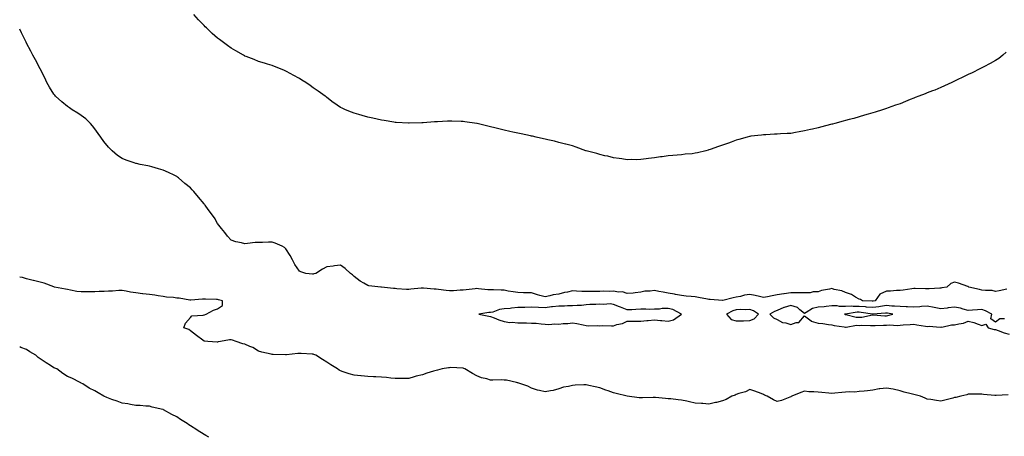
# Model space of a CAD drawing. Units: inches. Extents: x 939443 to 942083, y 7303178 to 7305818.
# Drawn here: x 939443 to 940164, y 7305012 to 7305318 of the extents above; entities that cross this region are included whole.
import ezdxf

# ---------------------------------------------------------------- set-up
doc = ezdxf.new("R2010")
doc.units = ezdxf.units.IN
doc.header["$MEASUREMENT"] = 0
doc.layers.add('Contour_93947303', color=7, linetype='Continuous', true_color=0x122bc6)

msp = doc.modelspace()

# ---------------------------------------------------------------- linework, layer by layer
at = {"layer": 'Contour_93947303'}
for points in [[(939938.05, 7305220.01, 3244), (939935.86, 7305219.73, 3244), (939930.64, 7305219.33, 3244), (939928.05, 7305219, 3244), (939924.82, 7305218.69, 3244), (939921.48, 7305218.49, 3244), (939918.05, 7305218.06, 3244), (939913.65, 7305217.52, 3244), (939912.56, 7305217.41, 3244), (939908.05, 7305216.75, 3244), (939903.83, 7305216.14, 3244), (939902.03, 7305215.9, 3244), (939898.05, 7305215.37, 3244), (939894.66, 7305215.31, 3244), (939891.54, 7305215.41, 3244), (939888.05, 7305215.32, 3244), (939884.13, 7305215.84, 3244), (939882.33, 7305216.2, 3244), (939878.05, 7305216.74, 3244), (939873.94, 7305217.81, 3244), (939871.72, 7305218.25, 3244), (939868.05, 7305219.09, 3244), (939865.88, 7305219.75, 3244), (939858.1, 7305221.87, 3244), (939858.05, 7305221.88, 3244), (939857.93, 7305221.92, 3244), (939850.72, 7305224.59, 3244), (939848.05, 7305225.4, 3244), (939843.28, 7305226.69, 3244), (939842.92, 7305226.79, 3244), (939838.05, 7305228.05, 3244), (939834.92, 7305228.79, 3244), (939830.08, 7305229.89, 3244), (939828.05, 7305230.38, 3244), (939826.78, 7305230.65, 3244), (939821.55, 7305231.92, 3244), (939818.63, 7305232.5, 3244), (939818.05, 7305232.6, 3244), (939817.17, 7305232.8, 3244), (939810.41, 7305234.28, 3244), (939808.05, 7305234.82, 3244), (939804.34, 7305235.63, 3244), (939802.22, 7305236.09, 3244), (939798.05, 7305237.02, 3244), (939794.12, 7305237.99, 3244), (939791.22, 7305238.75, 3244), (939788.05, 7305239.53, 3244), (939786.11, 7305239.98, 3244), (939778.1, 7305241.87, 3244), (939778.05, 7305241.89, 3244), (939778.02, 7305241.89, 3244), (939777.85, 7305241.92, 3244), (939769.29, 7305243.16, 3244), (939768.05, 7305243.34, 3244), (939766.6, 7305243.37, 3244), (939759.66, 7305243.53, 3244), (939758.05, 7305243.55, 3244), (939756.51, 7305243.46, 3244), (939749.26, 7305243.13, 3244), (939748.05, 7305243.05, 3244), (939746.99, 7305242.98, 3244), (939738.59, 7305242.46, 3244), (939738.05, 7305242.42, 3244), (939737.56, 7305242.41, 3244), (939728.29, 7305242.16, 3244), (939728.05, 7305242.16, 3244), (939727.79, 7305242.18, 3244), (939718.74, 7305242.61, 3244), (939718.05, 7305242.66, 3244), (939717.15, 7305242.82, 3244), (939710.1, 7305243.97, 3244), (939708.05, 7305244.34, 3244), (939704.94, 7305245.03, 3244), (939701.88, 7305245.75, 3244), (939698.05, 7305246.61, 3244), (939693.92, 7305247.79, 3244), (939691.57, 7305248.4, 3244), (939688.05, 7305249.37, 3244), (939686.21, 7305250.08, 3244), (939681.83, 7305251.92, 3244), (939679.2, 7305253.07, 3244), (939678.05, 7305253.64, 3244), (939673.11, 7305256.98, 3244), (939672.59, 7305257.38, 3244), (939668.05, 7305260.87, 3244), (939667.47, 7305261.34, 3244), (939666.89, 7305261.92, 3244), (939661.65, 7305265.52, 3244), (939658.05, 7305268.08, 3244), (939655.76, 7305269.63, 3244), (939652.57, 7305271.92, 3244), (939649.77, 7305273.64, 3244), (939648.05, 7305274.85, 3244), (939643.39, 7305277.26, 3244), (939641.7, 7305278.27, 3244), (939638.05, 7305280.36, 3244), (939636.94, 7305280.81, 3244), (939634.2, 7305281.92, 3244), (939629.8, 7305283.67, 3244), (939628.05, 7305284.34, 3244), (939624.52, 7305285.45, 3244), (939622.3, 7305286.17, 3244), (939618.05, 7305287.45, 3244), (939614.87, 7305288.74, 3244), (939609.02, 7305290.95, 3244), (939608.05, 7305291.33, 3244), (939607.67, 7305291.54, 3244), (939607.01, 7305291.92, 3244), (939601.33, 7305295.2, 3244), (939598.05, 7305297.13, 3244), (939595.22, 7305299.09, 3244), (939591.44, 7305301.92, 3244), (939589.48, 7305303.36, 3244), (939588.05, 7305304.57, 3244), (939584.08, 7305307.95, 3244), (939580, 7305311.92, 3244), (939578.98, 7305312.86, 3244), (939578.05, 7305313.82, 3244), (939574, 7305317.87, 3244), (939570.48, 7305321.92, 3244)], [(940068.05, 7305111.54, 3245), (940067.71, 7305111.58, 3245), (940060.5, 7305111.92, 3245), (940059.01, 7305112.88, 3245), (940058.05, 7305113.11, 3245), (940055.42, 7305114.55, 3245), (940052.59, 7305116.46, 3245), (940048.05, 7305117.86, 3245), (940045.4, 7305119.27, 3245), (940039.78, 7305120.19, 3245), (940038.05, 7305120.76, 3245), (940036.42, 7305120.29, 3245), (940030.47, 7305119.5, 3245), (940028.05, 7305118.45, 3245), (940024.44, 7305118.31, 3245), (940022.21, 7305117.76, 3245), (940018.05, 7305117.65, 3245), (940013.89, 7305117.76, 3245), (940012.29, 7305117.68, 3245), (940008.05, 7305117.78, 3245), (940003.18, 7305117.05, 3245), (940002.94, 7305117.03, 3245), (939998.05, 7305116.15, 3245), (939994.37, 7305115.6, 3245), (939990.91, 7305114.78, 3245), (939988.05, 7305114.28, 3245), (939985.02, 7305114.95, 3245), (939981.95, 7305115.82, 3245), (939978.05, 7305116.55, 3245), (939973.98, 7305115.99, 3245), (939971.19, 7305115.06, 3245), (939968.05, 7305114.46, 3245), (939965.86, 7305114.11, 3245), (939958.22, 7305112.09, 3245), (939958.05, 7305112.06, 3245), (939957.91, 7305112.06, 3245), (939948.86, 7305112.73, 3245), (939948.05, 7305112.76, 3245), (939947.05, 7305112.92, 3245), (939940.43, 7305114.3, 3245), (939938.05, 7305114.63, 3245), (939935.02, 7305114.95, 3245), (939931.47, 7305115.34, 3245), (939928.05, 7305115.7, 3245), (939923.42, 7305116.55, 3245), (939922.8, 7305116.67, 3245), (939918.05, 7305117.52, 3245), (939914.41, 7305118.28, 3245), (939911.24, 7305118.73, 3245), (939908.05, 7305119.33, 3245), (939905.01, 7305118.88, 3245), (939901.17, 7305118.8, 3245), (939898.05, 7305118.18, 3245), (939893.88, 7305117.75, 3245), (939892.45, 7305117.52, 3245), (939888.05, 7305117.12, 3245), (939884.62, 7305118.49, 3245), (939881.76, 7305118.21, 3245), (939878.05, 7305118.91, 3245), (939874.9, 7305118.77, 3245), (939871.09, 7305118.88, 3245), (939868.05, 7305118.73, 3245), (939864.86, 7305118.73, 3245), (939861.4, 7305118.57, 3245), (939858.05, 7305118.57, 3245), (939854.78, 7305118.65, 3245), (939850.99, 7305118.98, 3245), (939848.05, 7305119.06, 3245), (939844.34, 7305118.21, 3245), (939842.11, 7305117.86, 3245), (939838.05, 7305116.74, 3245), (939833.8, 7305116.17, 3245), (939831.51, 7305115.38, 3245), (939828.05, 7305114.7, 3245), (939824.13, 7305115.84, 3245), (939822.46, 7305116.33, 3245), (939818.05, 7305117.58, 3245), (939813.8, 7305117.67, 3245), (939812.21, 7305117.76, 3245), (939808.05, 7305117.86, 3245), (939804.66, 7305118.53, 3245), (939800.96, 7305119.01, 3245), (939798.05, 7305119.53, 3245), (939795.72, 7305119.59, 3245), (939790.17, 7305119.8, 3245), (939788.05, 7305119.86, 3245), (939786.11, 7305119.98, 3245), (939779.28, 7305120.69, 3245), (939778.05, 7305120.77, 3245), (939776.75, 7305120.62, 3245), (939770.17, 7305119.8, 3245), (939768.05, 7305119.56, 3245), (939765.65, 7305119.52, 3245), (939760.81, 7305119.16, 3245), (939758.05, 7305119.12, 3245), (939755.55, 7305119.42, 3245), (939749.81, 7305120.16, 3245), (939748.05, 7305120.38, 3245), (939746.61, 7305120.48, 3245), (939738.89, 7305121.08, 3245), (939738.05, 7305121.14, 3245), (939737.22, 7305121.09, 3245), (939729.7, 7305120.27, 3245), (939728.05, 7305120.18, 3245), (939726.35, 7305120.22, 3245), (939719.23, 7305120.74, 3245), (939718.05, 7305120.76, 3245), (939716.93, 7305120.8, 3245), (939708.06, 7305121.91, 3245), (939707.73, 7305121.92, 3245), (939698.86, 7305122.73, 3245), (939698.05, 7305123.02, 3245), (939695.28, 7305124.69, 3245), (939692.41, 7305126.28, 3245), (939688.05, 7305129.74, 3245), (939686.92, 7305130.79, 3245), (939685.34, 7305131.92, 3245), (939681.57, 7305135.44, 3245), (939678.05, 7305138.01, 3245), (939673.57, 7305137.44, 3245), (939672.63, 7305137.34, 3245), (939668.05, 7305136.67, 3245), (939664.87, 7305135.1, 3245), (939659.98, 7305131.92, 3245), (939658.47, 7305131.5, 3245), (939658.05, 7305131.43, 3245), (939657.59, 7305131.46, 3245), (939652.67, 7305131.92, 3245), (939649.1, 7305132.97, 3245), (939648.05, 7305133.52, 3245), (939644.51, 7305138.38, 3245), (939642.9, 7305141.92, 3245), (939641.28, 7305145.15, 3245), (939638.05, 7305149.94, 3245), (939637.01, 7305150.88, 3245), (939635.27, 7305151.92, 3245), (939630.29, 7305154.16, 3245), (939628.05, 7305154.81, 3245), (939625.2, 7305154.77, 3245), (939620.83, 7305154.7, 3245), (939618.05, 7305154.64, 3245), (939615.45, 7305154.52, 3245), (939609.92, 7305153.8, 3245), (939608.05, 7305153.69, 3245), (939605.57, 7305154.4, 3245), (939601.31, 7305155.18, 3245), (939598.05, 7305156.41, 3245), (939595.36, 7305159.22, 3245), (939593.43, 7305161.92, 3245), (939590.95, 7305164.82, 3245), (939588.05, 7305168.6, 3245), (939586.82, 7305170.7, 3245), (939586.16, 7305171.92, 3245), (939582.77, 7305176.64, 3245), (939581.14, 7305178.82, 3245), (939578.86, 7305181.92, 3245), (939578.5, 7305182.37, 3245), (939578.05, 7305182.9, 3245), (939574.01, 7305187.88, 3245), (939570.56, 7305191.92, 3245), (939569.37, 7305193.24, 3245), (939568.05, 7305194.57, 3245), (939564.1, 7305197.97, 3245), (939559.38, 7305201.92, 3245), (939558.64, 7305202.52, 3245), (939558.05, 7305202.93, 3245), (939556.09, 7305203.87, 3245), (939552.06, 7305205.92, 3245), (939548.05, 7305207.73, 3245), (939544.83, 7305208.71, 3245), (939539.94, 7305210.03, 3245), (939538.05, 7305210.56, 3245), (939536.9, 7305210.78, 3245), (939531.35, 7305211.92, 3245), (939528.59, 7305212.47, 3245), (939528.05, 7305212.58, 3245), (939527, 7305212.96, 3245), (939521.06, 7305214.93, 3245), (939518.05, 7305216.2, 3245), (939514.63, 7305218.5, 3245), (939510.66, 7305221.92, 3245), (939509.34, 7305223.21, 3245), (939508.05, 7305224.62, 3245), (939504.75, 7305228.63, 3245), (939502.37, 7305231.92, 3245), (939500.57, 7305234.44, 3245), (939498.05, 7305237.94, 3245), (939496.28, 7305240.15, 3245), (939494.79, 7305241.92, 3245), (939491.36, 7305245.23, 3245), (939488.05, 7305247.71, 3245), (939485.56, 7305249.43, 3245), (939481.45, 7305251.92, 3245), (939479.53, 7305253.4, 3245), (939478.05, 7305254.39, 3245), (939473.89, 7305257.76, 3245), (939469.27, 7305261.92, 3245), (939468.71, 7305262.58, 3245), (939468.05, 7305263.4, 3245), (939464.76, 7305268.63, 3245), (939462.94, 7305271.92, 3245), (939461.44, 7305275.31, 3245), (939458.09, 7305281.87, 3245), (939458.07, 7305281.92, 3245), (939458.05, 7305281.97, 3245), (939454.58, 7305288.45, 3245), (939452.55, 7305291.92, 3245), (939451.08, 7305294.95, 3245), (939448.05, 7305300.85, 3245), (939447.67, 7305301.54, 3245), (939447.47, 7305301.92, 3245), (939446.91, 7305303.05, 3245), (939444.37, 7305308.24, 3245), (939443, 7305311.07, 3245)], [(940165.88, 7305294.09, 3244), (940163.26, 7305291.92, 3244), (940160.35, 7305289.62, 3244), (940158.05, 7305288.07, 3244), (940154.22, 7305285.75, 3244), (940149.52, 7305283.39, 3244), (940148.05, 7305282.6, 3244), (940147.6, 7305282.37, 3244), (940146.62, 7305281.92, 3244), (940140.86, 7305279.11, 3244), (940138.05, 7305277.81, 3244), (940134.14, 7305275.83, 3244), (940129.97, 7305273.84, 3244), (940128.05, 7305272.91, 3244), (940127.39, 7305272.58, 3244), (940125.91, 7305271.92, 3244), (940120.6, 7305269.37, 3244), (940118.05, 7305268.3, 3244), (940113.56, 7305266.41, 3244), (940111.92, 7305265.79, 3244), (940108.05, 7305264.26, 3244), (940106.35, 7305263.62, 3244), (940101.8, 7305261.92, 3244), (940099.14, 7305260.83, 3244), (940098.05, 7305260.39, 3244), (940095.52, 7305259.39, 3244), (940092, 7305257.97, 3244), (940088.05, 7305256.41, 3244), (940084.77, 7305255.2, 3244), (940079.48, 7305253.35, 3244), (940078.05, 7305252.84, 3244), (940077.36, 7305252.61, 3244), (940075.13, 7305251.92, 3244), (940069.8, 7305250.17, 3244), (940068.05, 7305249.62, 3244), (940064.78, 7305248.65, 3244), (940062.1, 7305247.87, 3244), (940058.05, 7305246.69, 3244), (940054.32, 7305245.65, 3244), (940050.82, 7305244.69, 3244), (940048.05, 7305243.95, 3244), (940046.46, 7305243.51, 3244), (940040.35, 7305241.92, 3244), (940038.55, 7305241.42, 3244), (940038.05, 7305241.29, 3244), (940037.18, 7305241.05, 3244), (940030.65, 7305239.32, 3244), (940028.05, 7305238.65, 3244), (940023.86, 7305237.73, 3244), (940022.54, 7305237.43, 3244), (940018.05, 7305236.43, 3244), (940014.22, 7305235.75, 3244), (940011.37, 7305235.24, 3244), (940008.05, 7305234.64, 3244), (940005.45, 7305234.52, 3244), (940000.38, 7305234.25, 3244), (939998.05, 7305234.15, 3244), (939995.97, 7305234, 3244), (939989.77, 7305233.64, 3244), (939988.05, 7305233.52, 3244), (939986.62, 7305233.35, 3244), (939978.65, 7305232.52, 3244), (939978.05, 7305232.45, 3244), (939977.64, 7305232.33, 3244), (939976.03, 7305231.92, 3244), (939969.93, 7305230.04, 3244), (939968.05, 7305229.55, 3244), (939964.35, 7305228.22, 3244), (939962.43, 7305227.54, 3244), (939958.05, 7305225.92, 3244), (939955.06, 7305224.91, 3244), (939948.88, 7305222.75, 3244), (939948.05, 7305222.47, 3244), (939947.59, 7305222.38, 3244), (939945.68, 7305221.92, 3244), (939939.55, 7305220.42, 3244), (939938.05, 7305220.01, 3244)], [(940167.21, 7305042.76, 3246), (940158.52, 7305042.39, 3246), (940158.05, 7305042.37, 3246), (940157.54, 7305042.43, 3246), (940149.31, 7305043.18, 3246), (940148.05, 7305043.33, 3246), (940146.68, 7305043.29, 3246), (940139.49, 7305043.36, 3246), (940138.05, 7305043.31, 3246), (940137.1, 7305042.87, 3246), (940132.62, 7305041.92, 3246), (940128.95, 7305041.02, 3246), (940128.05, 7305040.87, 3246), (940126.65, 7305040.52, 3246), (940120.99, 7305038.98, 3246), (940118.05, 7305038.31, 3246), (940114.87, 7305038.74, 3246), (940110.53, 7305039.44, 3246), (940108.05, 7305039.79, 3246), (940106.54, 7305040.41, 3246), (940103.1, 7305041.92, 3246), (940099.04, 7305042.91, 3246), (940098.05, 7305043.14, 3246), (940096.31, 7305043.66, 3246), (940090.98, 7305044.85, 3246), (940088.05, 7305045.9, 3246), (940083.07, 7305046.94, 3246), (940083.02, 7305046.95, 3246), (940078.05, 7305047.77, 3246), (940073.3, 7305047.17, 3246), (940072.79, 7305047.18, 3246), (940068.05, 7305046.32, 3246), (940064.13, 7305045.84, 3246), (940061.8, 7305045.67, 3246), (940058.05, 7305045.23, 3246), (940055.03, 7305044.94, 3246), (940051.17, 7305045.04, 3246), (940048.05, 7305044.79, 3246), (940045.34, 7305044.63, 3246), (940040.2, 7305044.07, 3246), (940038.05, 7305043.94, 3246), (940035.82, 7305044.15, 3246), (940030.65, 7305044.52, 3246), (940028.05, 7305044.77, 3246), (940024.94, 7305045.03, 3246), (940021.31, 7305045.18, 3246), (940018.05, 7305045.46, 3246), (940015.36, 7305044.61, 3246), (940008.69, 7305041.92, 3246), (940008.35, 7305041.62, 3246), (940008.05, 7305041.44, 3246), (940007.36, 7305041.23, 3246), (940001.22, 7305038.75, 3246), (939998.05, 7305037.99, 3246), (939995.23, 7305039.1, 3246), (939990.58, 7305041.92, 3246), (939988.84, 7305042.71, 3246), (939988.05, 7305043.1, 3246), (939986.19, 7305043.78, 3246), (939981.77, 7305045.64, 3246), (939978.05, 7305046.78, 3246), (939974.86, 7305045.11, 3246), (939969.87, 7305043.74, 3246), (939968.05, 7305043.04, 3246), (939967.24, 7305042.73, 3246), (939964.8, 7305041.92, 3246), (939960.55, 7305039.42, 3246), (939958.05, 7305038.47, 3246), (939953.47, 7305037.34, 3246), (939952.83, 7305037.14, 3246), (939948.05, 7305036.14, 3246), (939943.53, 7305036.44, 3246), (939942.63, 7305036.5, 3246), (939938.05, 7305036.8, 3246), (939933.83, 7305037.7, 3246), (939931.77, 7305038.2, 3246), (939928.05, 7305039.04, 3246), (939925.45, 7305039.32, 3246), (939920.14, 7305039.83, 3246), (939918.05, 7305040.05, 3246), (939916.26, 7305040.13, 3246), (939908.99, 7305040.98, 3246), (939908.05, 7305041.03, 3246), (939907.11, 7305040.98, 3246), (939899.3, 7305040.67, 3246), (939898.05, 7305040.61, 3246), (939896.87, 7305040.74, 3246), (939888.17, 7305041.92, 3246), (939888.06, 7305041.93, 3246), (939879.95, 7305043.82, 3246), (939878.05, 7305044.43, 3246), (939874.19, 7305045.78, 3246), (939872.44, 7305046.31, 3246), (939868.05, 7305048.05, 3246), (939864.77, 7305048.64, 3246), (939860.15, 7305049.82, 3246), (939858.05, 7305050.26, 3246), (939856.26, 7305050.13, 3246), (939850.01, 7305049.96, 3246), (939848.05, 7305049.8, 3246), (939845.17, 7305049.04, 3246), (939841.52, 7305048.45, 3246), (939838.05, 7305047.2, 3246), (939833.87, 7305046.1, 3246), (939831.97, 7305045.84, 3246), (939828.05, 7305044.99, 3246), (939823.86, 7305046.11, 3246), (939822.52, 7305046.39, 3246), (939818.05, 7305047.83, 3246), (939815.38, 7305049.25, 3246), (939808.64, 7305051.33, 3246), (939808.05, 7305051.57, 3246), (939807.77, 7305051.64, 3246), (939806.93, 7305051.92, 3246), (939799.72, 7305053.59, 3246), (939798.05, 7305053.7, 3246), (939796.15, 7305053.82, 3246), (939789.74, 7305053.61, 3246), (939788.05, 7305053.75, 3246), (939785.37, 7305054.6, 3246), (939781.38, 7305055.25, 3246), (939778.05, 7305056.92, 3246), (939774.68, 7305058.55, 3246), (939769.11, 7305061.92, 3246), (939768.36, 7305062.23, 3246), (939768.05, 7305062.34, 3246), (939767.65, 7305062.32, 3246), (939758.96, 7305062.83, 3246), (939758.05, 7305062.79, 3246), (939757.29, 7305062.68, 3246), (939752.67, 7305061.92, 3246), (939749.04, 7305060.93, 3246), (939748.05, 7305060.69, 3246), (939746.27, 7305060.14, 3246), (939741.27, 7305058.7, 3246), (939738.05, 7305057.63, 3246), (939733.5, 7305056.47, 3246), (939732.12, 7305055.99, 3246), (939728.05, 7305054.79, 3246), (939725.2, 7305054.77, 3246), (939721.03, 7305054.9, 3246), (939718.05, 7305054.88, 3246), (939714.86, 7305055.11, 3246), (939711.68, 7305055.55, 3246), (939708.05, 7305055.8, 3246), (939703.92, 7305056.05, 3246), (939702.32, 7305056.19, 3246), (939698.05, 7305056.44, 3246), (939693.15, 7305056.82, 3246), (939692.97, 7305056.84, 3246), (939688.05, 7305057.24, 3246), (939684.47, 7305058.34, 3246), (939680.12, 7305059.85, 3246), (939678.05, 7305060.52, 3246), (939677.16, 7305061.03, 3246), (939675.76, 7305061.92, 3246), (939670.94, 7305064.81, 3246), (939668.05, 7305066.84, 3246), (939664.93, 7305068.8, 3246), (939660.04, 7305071.92, 3246), (939658.64, 7305072.51, 3246), (939658.05, 7305072.77, 3246), (939657.2, 7305072.77, 3246), (939649.36, 7305073.23, 3246), (939648.05, 7305073.24, 3246), (939646.78, 7305073.19, 3246), (939638.38, 7305072.25, 3246), (939638.05, 7305072.24, 3246), (939637.75, 7305072.22, 3246), (939628.62, 7305072.49, 3246), (939628.05, 7305072.45, 3246), (939627.31, 7305072.65, 3246), (939620.33, 7305074.2, 3246), (939618.05, 7305074.99, 3246), (939613.76, 7305077.63, 3246), (939611.52, 7305078.44, 3246), (939608.05, 7305080.02, 3246), (939606.51, 7305080.39, 3246), (939601.62, 7305081.92, 3246), (939598.98, 7305082.85, 3246), (939598.05, 7305083.21, 3246), (939596.77, 7305083.2, 3246), (939590.26, 7305081.92, 3246), (939588.35, 7305081.63, 3246), (939588.05, 7305081.57, 3246), (939587.69, 7305081.57, 3246), (939580.91, 7305081.92, 3246), (939578.25, 7305082.12, 3246), (939578.05, 7305082.13, 3246), (939577.1, 7305082.88, 3246), (939572.58, 7305086.44, 3246), (939568.05, 7305089.71, 3246), (939566.83, 7305090.7, 3246), (939563.26, 7305091.92, 3246), (939564.52, 7305095.46, 3246), (939568.05, 7305099.53, 3246), (939569.11, 7305100.86, 3246), (939577.44, 7305101.31, 3246), (939578.05, 7305101.54, 3246), (939578.38, 7305101.59, 3246), (939579.71, 7305101.92, 3246), (939585.06, 7305104.91, 3246), (939588.05, 7305106.02, 3246), (939591.53, 7305108.44, 3246), (939591.57, 7305111.92, 3246), (939588.7, 7305112.57, 3246), (939588.05, 7305112.68, 3246), (939587.24, 7305112.73, 3246), (939579.14, 7305113.01, 3246), (939578.05, 7305113.08, 3246), (939576.94, 7305113.03, 3246), (939568.51, 7305112.38, 3246), (939568.05, 7305112.36, 3246), (939567.59, 7305112.39, 3246), (939559.87, 7305113.74, 3246), (939558.05, 7305113.82, 3246), (939555.77, 7305114.2, 3246), (939550.69, 7305114.57, 3246), (939548.05, 7305115.08, 3246), (939544.44, 7305115.52, 3246), (939542.07, 7305115.93, 3246), (939538.05, 7305116.39, 3246), (939533.17, 7305117.04, 3246), (939532.9, 7305117.07, 3246), (939528.05, 7305117.68, 3246), (939524.3, 7305118.16, 3246), (939521.02, 7305118.95, 3246), (939518.05, 7305119.42, 3246), (939515.53, 7305119.4, 3246), (939510.97, 7305118.99, 3246), (939508.05, 7305118.97, 3246), (939504.82, 7305118.69, 3246), (939501.22, 7305118.75, 3246), (939498.05, 7305118.4, 3246), (939494.51, 7305118.38, 3246), (939491.59, 7305118.38, 3246), (939488.05, 7305118.36, 3246), (939484.88, 7305118.75, 3246), (939480.23, 7305119.74, 3246), (939478.05, 7305120.05, 3246), (939476.53, 7305120.4, 3246), (939468.4, 7305121.92, 3246), (939468.12, 7305122, 3246), (939468.05, 7305122.01, 3246), (939467.91, 7305122.06, 3246), (939460.82, 7305124.68, 3246), (939458.05, 7305125.57, 3246), (939453.21, 7305126.76, 3246), (939452.96, 7305126.82, 3246), (939448.05, 7305128.03, 3246), (939444.94, 7305128.81, 3246), (939443, 7305129.24, 3246)], [(940166.41, 7305120.28, 3245), (940160.79, 7305119.18, 3245), (940158.05, 7305118.74, 3245), (940155.46, 7305119.33, 3245), (940150.61, 7305119.36, 3245), (940148.05, 7305119.76, 3245), (940146.2, 7305120.07, 3245), (940138.35, 7305121.92, 3245), (940138.24, 7305122.11, 3245), (940138.05, 7305122.22, 3245), (940137.62, 7305122.35, 3245), (940131.01, 7305124.88, 3245), (940128.05, 7305125.6, 3245), (940125.34, 7305124.63, 3245), (940122.24, 7305121.92, 3245), (940118.69, 7305121.28, 3245), (940118.05, 7305121.13, 3245), (940117.31, 7305121.18, 3245), (940109.3, 7305120.67, 3245), (940108.05, 7305120.73, 3245), (940106.83, 7305120.7, 3245), (940099.14, 7305120.83, 3245), (940098.05, 7305120.79, 3245), (940096.81, 7305120.68, 3245), (940090.34, 7305119.63, 3245), (940088.05, 7305119.45, 3245), (940085.48, 7305119.35, 3245), (940081.01, 7305118.96, 3245), (940078.05, 7305118.85, 3245), (940073.29, 7305116.68, 3245), (940069.87, 7305111.92, 3245), (940068.38, 7305111.59, 3245), (940068.05, 7305111.54, 3245)], [(940164.64, 7305098.51, 3246), (940161.27, 7305098.7, 3246), (940158.05, 7305096.22, 3246), (940154.65, 7305098.52, 3246), (940155.4, 7305101.92, 3246), (940150.71, 7305104.58, 3246), (940148.05, 7305105.34, 3246), (940144.72, 7305105.25, 3246), (940141.06, 7305104.93, 3246), (940138.05, 7305104.84, 3246), (940134.23, 7305105.74, 3246), (940132.46, 7305106.33, 3246), (940128.05, 7305107.13, 3246), (940123.39, 7305106.58, 3246), (940122.57, 7305106.44, 3246), (940118.05, 7305105.86, 3246), (940113.1, 7305106.97, 3246), (940113, 7305106.97, 3246), (940108.05, 7305107.81, 3246), (940103.67, 7305107.54, 3246), (940102.46, 7305107.51, 3246), (940098.05, 7305107.2, 3246), (940093.52, 7305107.39, 3246), (940092.58, 7305107.39, 3246), (940088.05, 7305107.55, 3246), (940084.12, 7305107.99, 3246), (940081.97, 7305108, 3246), (940078.05, 7305108.36, 3246), (940073.82, 7305107.69, 3246), (940072.56, 7305107.41, 3246), (940068.05, 7305106.81, 3246), (940063.41, 7305107.28, 3246), (940062.65, 7305107.32, 3246), (940058.05, 7305107.75, 3246), (940053.76, 7305107.63, 3246), (940052.18, 7305107.79, 3246), (940048.05, 7305107.63, 3246), (940043.78, 7305107.65, 3246), (940041.88, 7305108.09, 3246), (940038.05, 7305108.12, 3246), (940033.82, 7305107.69, 3246), (940032.56, 7305107.41, 3246), (940028.05, 7305107.07, 3246), (940023.8, 7305106.17, 3246), (940019.28, 7305103.15, 3246), (940018.05, 7305102.57, 3246), (940014.73, 7305105.24, 3246), (940012.94, 7305106.81, 3246), (940008.05, 7305108.44, 3246), (940003.12, 7305106.99, 3246), (940003, 7305106.97, 3246), (939998.05, 7305104.63, 3246), (939995.99, 7305103.98, 3246), (939992.54, 7305101.92, 3246), (939995.38, 7305099.25, 3246), (939998.05, 7305098.21, 3246), (940001.98, 7305095.85, 3246), (940004.36, 7305095.61, 3246), (940008.05, 7305094.45, 3246), (940012.06, 7305095.93, 3246), (940013.96, 7305096.01, 3246), (940018.05, 7305100.91, 3246), (940022.84, 7305097.13, 3246), (940023.06, 7305096.93, 3246), (940028.05, 7305095.49, 3246), (940031.39, 7305095.26, 3246), (940035.62, 7305094.35, 3246), (940038.05, 7305094.14, 3246), (940039.83, 7305093.7, 3246), (940047.19, 7305092.78, 3246), (940048.05, 7305092.6, 3246), (940048.7, 7305092.57, 3246), (940056.11, 7305093.86, 3246), (940058.05, 7305093.8, 3246), (940060.09, 7305093.96, 3246), (940066.33, 7305093.64, 3246), (940068.05, 7305093.8, 3246), (940069.9, 7305093.77, 3246), (940075.9, 7305094.07, 3246), (940078.05, 7305094.03, 3246), (940080.34, 7305094.21, 3246), (940086.17, 7305093.8, 3246), (940088.05, 7305094.01, 3246), (940090.31, 7305094.18, 3246), (940095.57, 7305094.4, 3246), (940098.05, 7305094.6, 3246), (940100.36, 7305094.23, 3246), (940106.79, 7305093.18, 3246), (940108.05, 7305092.98, 3246), (940109.35, 7305093.22, 3246), (940117.52, 7305092.45, 3246), (940118.05, 7305092.65, 3246), (940118.75, 7305092.62, 3246), (940125.71, 7305094.26, 3246), (940128.05, 7305094.2, 3246), (940131.2, 7305095.07, 3246), (940134.44, 7305095.53, 3246), (940138.05, 7305097.02, 3246), (940142.09, 7305095.96, 3246), (940145.26, 7305094.71, 3246), (940148.05, 7305093.81, 3246), (940150.95, 7305094.82, 3246), (940152.68, 7305091.92, 3246), (940156.93, 7305090.8, 3246), (940158.05, 7305090.69, 3246), (940159.87, 7305090.1, 3246), (940164.38, 7305088.25, 3246), (940168.05, 7305087.32, 3246)], [(939581.59, 7305011.92, 3247), (939579.3, 7305013.17, 3247), (939578.05, 7305013.8, 3247), (939573.09, 7305016.96, 3247), (939572.85, 7305017.12, 3247), (939568.05, 7305020.26, 3247), (939567.04, 7305020.91, 3247), (939565.61, 7305021.92, 3247), (939560.94, 7305024.8, 3247), (939558.05, 7305026.8, 3247), (939554.6, 7305028.47, 3247), (939548.37, 7305031.92, 3247), (939548.16, 7305032.03, 3247), (939548.05, 7305032.11, 3247), (939547.8, 7305032.17, 3247), (939539.98, 7305033.85, 3247), (939538.05, 7305034.48, 3247), (939535.38, 7305034.59, 3247), (939531.16, 7305035.03, 3247), (939528.05, 7305035.13, 3247), (939524.22, 7305035.76, 3247), (939522.34, 7305036.21, 3247), (939518.05, 7305036.79, 3247), (939514.36, 7305038.23, 3247), (939510.5, 7305039.48, 3247), (939508.05, 7305040.35, 3247), (939506.94, 7305040.82, 3247), (939504.74, 7305041.92, 3247), (939500.39, 7305044.26, 3247), (939498.05, 7305045.78, 3247), (939493.95, 7305047.83, 3247), (939489.15, 7305050.83, 3247), (939488.05, 7305051.46, 3247), (939487.74, 7305051.61, 3247), (939487.23, 7305051.92, 3247), (939481.23, 7305055.1, 3247), (939478.05, 7305056.39, 3247), (939474.66, 7305058.53, 3247), (939470.13, 7305061.92, 3247), (939468.66, 7305062.53, 3247), (939468.05, 7305062.78, 3247), (939465.62, 7305064.34, 3247), (939462.48, 7305066.35, 3247), (939458.05, 7305069.31, 3247), (939456.45, 7305070.32, 3247), (939454.74, 7305071.92, 3247), (939450.55, 7305074.42, 3247), (939448.05, 7305076.05, 3247), (939443.83, 7305077.69, 3247), (939443, 7305078.1, 3247)]]:
    msp.add_polyline3d(points, dxfattribs=at)
for points in [[(939918.05, 7305096.98, 3246), (939922.01, 7305097.96, 3246), (939927.84, 7305101.92, 3246), (939921.48, 7305105.35, 3246), (939918.05, 7305106.22, 3246), (939913.86, 7305106.11, 3246), (939911.92, 7305105.79, 3246), (939908.05, 7305105.66, 3246), (939904.42, 7305105.55, 3246), (939901.88, 7305105.75, 3246), (939898.05, 7305105.65, 3246), (939894.46, 7305105.51, 3246), (939891.43, 7305105.3, 3246), (939888.05, 7305105.16, 3246), (939883.33, 7305107.2, 3246), (939882.48, 7305107.49, 3246), (939878.05, 7305109.18, 3246), (939875.63, 7305109.5, 3246), (939870.79, 7305109.18, 3246), (939868.05, 7305109.43, 3246), (939865.23, 7305109.1, 3246), (939860.76, 7305109.21, 3246), (939858.05, 7305108.79, 3246), (939854.62, 7305108.49, 3246), (939851.56, 7305108.41, 3246), (939848.05, 7305108.07, 3246), (939844.35, 7305108.22, 3246), (939842.11, 7305107.86, 3246), (939838.05, 7305107.96, 3246), (939833.52, 7305107.39, 3246), (939832.67, 7305107.3, 3246), (939828.05, 7305106.7, 3246), (939823.07, 7305106.9, 3246), (939823.03, 7305106.9, 3246), (939818.05, 7305107.13, 3246), (939813.13, 7305107, 3246), (939812.97, 7305107, 3246), (939808.05, 7305106.86, 3246), (939803.43, 7305106.54, 3246), (939802.42, 7305106.29, 3246), (939798.05, 7305105.87, 3246), (939794.61, 7305105.36, 3246), (939789.71, 7305103.58, 3246), (939788.05, 7305103.23, 3246), (939786.83, 7305103.14, 3246), (939779.38, 7305101.92, 3246), (939786.71, 7305100.58, 3246), (939788.05, 7305100.36, 3246), (939790.57, 7305099.4, 3246), (939793.97, 7305097.84, 3246), (939798.05, 7305096.66, 3246), (939802.18, 7305096.05, 3246), (939803.78, 7305096.19, 3246), (939808.05, 7305095.78, 3246), (939811.78, 7305095.65, 3246), (939814.31, 7305095.66, 3246), (939818.05, 7305095.55, 3246), (939821.49, 7305095.36, 3246), (939825.06, 7305094.91, 3246), (939828.05, 7305094.72, 3246), (939830.69, 7305094.56, 3246), (939835.03, 7305094.94, 3246), (939838.05, 7305094.79, 3246), (939841.3, 7305095.17, 3246), (939844.75, 7305095.22, 3246), (939848.05, 7305095.7, 3246), (939851.24, 7305095.11, 3246), (939855.77, 7305094.2, 3246), (939858.05, 7305093.77, 3246), (939859.61, 7305093.48, 3246), (939866.19, 7305093.78, 3246), (939868.05, 7305093.54, 3246), (939869.88, 7305093.75, 3246), (939876.6, 7305093.37, 3246), (939878.05, 7305093.6, 3246), (939880.54, 7305094.41, 3246), (939884.79, 7305095.18, 3246), (939888.05, 7305096.83, 3246), (939893.01, 7305096.88, 3246), (939893.08, 7305096.89, 3246), (939898.05, 7305096.93, 3246), (939902.61, 7305097.36, 3246), (939903.58, 7305097.45, 3246), (939908.05, 7305097.88, 3246), (939912.48, 7305097.49, 3246), (939913.44, 7305097.31, 3246)], [(939978.05, 7305097.47, 3246), (939981.26, 7305098.71, 3246), (939984.41, 7305101.92, 3246), (939980.67, 7305104.54, 3246), (939978.05, 7305105.46, 3246), (939974.72, 7305105.25, 3246), (939971.47, 7305105.34, 3246), (939968.05, 7305105.14, 3246), (939965.5, 7305104.47, 3246), (939960.95, 7305101.92, 3246), (939964.29, 7305098.16, 3246), (939968.05, 7305097.03, 3246), (939972.74, 7305097.23, 3246), (939973.39, 7305097.26, 3246)], [(940078.05, 7305100.87, 3247), (940079.03, 7305100.94, 3247), (940082.84, 7305101.92, 3247), (940078.84, 7305102.71, 3247), (940078.05, 7305102.78, 3247), (940077.31, 7305102.66, 3247), (940068.24, 7305102.11, 3247), (940068.05, 7305102.08, 3247), (940067.87, 7305102.1, 3247), (940059.47, 7305103.34, 3247), (940058.05, 7305103.47, 3247), (940056.55, 7305103.42, 3247), (940048.19, 7305102.06, 3247), (940047.91, 7305102.06, 3247), (940047.29, 7305101.92, 3247), (940047.86, 7305101.73, 3247), (940048.05, 7305101.7, 3247), (940048.28, 7305101.69, 3247), (940055.95, 7305099.82, 3247), (940058.05, 7305099.76, 3247), (940060.05, 7305099.92, 3247), (940067.76, 7305101.63, 3247), (940068.05, 7305101.66, 3247), (940068.32, 7305101.65, 3247), (940077.01, 7305100.88, 3247)]]:
    msp.add_polyline3d(points, close=True, dxfattribs=at)

doc.saveas('drawing.dxf')
